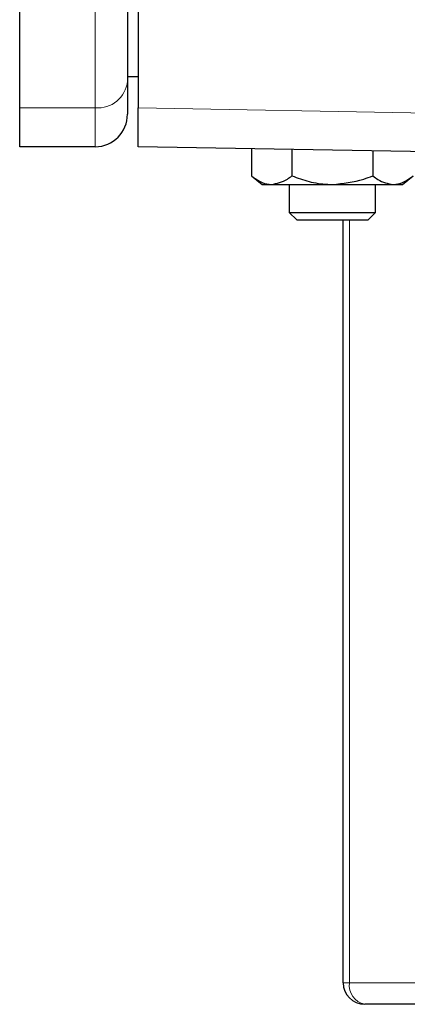
# Model space of a CAD drawing. Units: millimetres. Extents: x 325 to 2478, y 50 to 2047.
# Drawn here: x 1731 to 1767, y 1685 to 1777 of the extents above; entities that cross this region are included whole.
import ezdxf

# ---------------------------------------------------------------- set-up
doc = ezdxf.new("R2010")
doc.units = ezdxf.units.MM

msp = doc.modelspace()

# ---------------------------------------------------------------- linework, layer by layer
at = {"color": 7, "linetype": 'Continuous', "lineweight": 25}
for p, q in [((1741.296, 1806.074), (1741.296, 1770.909)), ((1731.296, 1768.449), (1731.296, 1804.357)), ((1742.296, 1804.375), (1742.296, 1768.437)), ((1741.296, 1771.349), (1742.296, 1771.349)), ((1741.296, 1770.909), (1741.296, 1767.849)), ((1731.296, 1764.849), (1731.296, 1768.449)), ((1738.296, 1764.849), (1731.296, 1764.849)), ((1770.546, 1764.356), (1742.296, 1764.849)), ((1752.791, 1764.666), (1752.791, 1762.149)), ((1756.543, 1764.601), (1756.543, 1762.149)), ((1764.049, 1764.47), (1764.049, 1762.149)), ((1752.791, 1762.149), (1753.796, 1761.349)), ((1766.796, 1761.349), (1767.802, 1762.149)), ((1753.796, 1761.349), (1754.667, 1761.349)), ((1754.667, 1761.349), (1760.296, 1761.349)), ((1756.296, 1761.349), (1756.296, 1758.751)), ((1760.296, 1761.349), (1765.925, 1761.349)), ((1764.296, 1758.751), (1764.296, 1761.349)), ((1765.925, 1761.349), (1766.796, 1761.349)), ((1756.296, 1758.751), (1756.987, 1758.061)), ((1756.296, 1758.751), (1760.296, 1758.751)), ((1756.987, 1758.061), (1760.296, 1758.061)), ((1760.296, 1758.751), (1764.296, 1758.751)), ((1760.296, 1758.061), (1763.606, 1758.061)), ((1761.296, 1687.349), (1761.296, 1758.061)), ((1763.606, 1758.061), (1764.296, 1758.751)), ((1776.125, 1685.349), (1763.296, 1685.349))]:
    msp.add_line(p, q, dxfattribs=at)
at = {"color": 7, "linetype": 'Continuous', "lineweight": 18}
for p, q in [((1738.296, 1768.449), (1738.296, 1804.357)), ((1731.296, 1768.449), (1738.296, 1768.449)), ((1738.296, 1764.849), (1738.296, 1768.449)), ((1742.296, 1768.437), (1770.546, 1767.929)), ((1761.882, 1758.061), (1761.882, 1687.349)), ((1761.296, 1687.349), (1761.882, 1687.349)), ((1761.882, 1687.349), (1774.71, 1687.349))]:
    msp.add_line(p, q, dxfattribs=at)
for centre, radius, start, end in [((1738.542, 1771.209), 2.771, 264.91217, 353.79134), ((1763.65, 1687.099), 1.785, 171.95053, 258.57825)]:
    msp.add_arc(centre, radius, start, end, dxfattribs=at)
at = {"color": 7, "linetype": 'Continuous', "lineweight": 25}
for centre, radius, start, end in [((1738.296, 1767.849), 3, 270, 0), ((1763.296, 1687.349), 2, 180, 270)]:
    msp.add_arc(centre, radius, start, end, dxfattribs=at)
for points, knots in [([(1742.296, 1764.849), (1742.296, 1764.891), (1742.296, 1764.975), (1742.296, 1765.671), (1742.296, 1766.769), (1742.296, 1767.876), (1742.296, 1768.437)], [0, 0, 0, 0, 0.242002, 0.489463, 0.741632, 1, 1, 1, 1]), ([(1752.791, 1762.149), (1753.054, 1761.959), (1753.586, 1761.573), (1754.226, 1761.365), (1754.59, 1761.352), (1754.667, 1761.349)], [0, 0, 0, 0, 0.434794, 0.879848, 1, 1, 1, 1]), ([(1754.667, 1761.349), (1755.162, 1761.449), (1755.805, 1761.579), (1756.405, 1762.042), (1756.543, 1762.149)], [0, 0, 0, 0, 0.769007, 1, 1, 1, 1]), ([(1756.543, 1762.149), (1757.069, 1761.959), (1758.134, 1761.573), (1759.415, 1761.365), (1760.142, 1761.352), (1760.296, 1761.349)], [0, 0, 0, 0, 0.4347938, 0.8798477, 1, 1, 1, 1]), ([(1760.296, 1761.349), (1761.286, 1761.449), (1762.573, 1761.579), (1763.772, 1762.042), (1764.049, 1762.149)], [0, 0, 0, 0, 0.7690072, 1, 1, 1, 1]), ([(1764.049, 1762.149), (1764.207, 1762.027), (1764.808, 1761.566), (1765.451, 1761.441), (1765.925, 1761.349)], [0, 0, 0, 0, 0.2638982, 1, 1, 1, 1]), ([(1765.925, 1761.349), (1766.007, 1761.352), (1766.602, 1761.375), (1767.238, 1761.708), (1767.758, 1762.115), (1767.802, 1762.149)], [0, 0, 0, 0, 0.127944, 0.927356, 1, 1, 1, 1])]:
    msp.add_open_spline(points, degree=3, knots=knots, dxfattribs=at)

doc.saveas('drawing.dxf')
